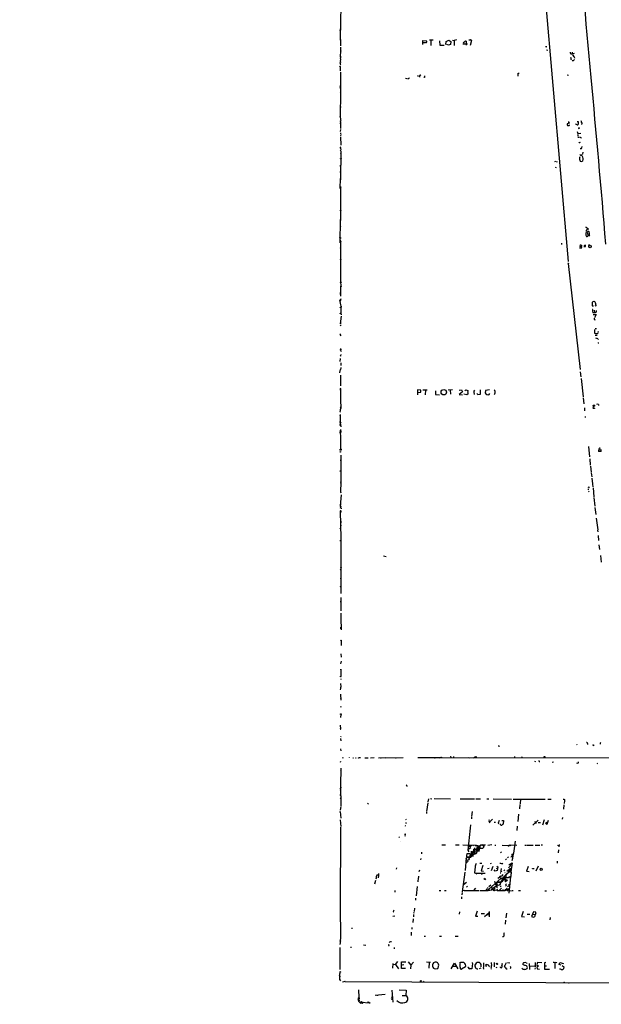
# Model space of a CAD drawing. Extents: x -113925 to 114687, y -227671 to 942.
# Drawn here: x -166 to 152, y 12 to 550 of the extents above; entities that cross this region are included whole.
import ezdxf

# ---------------------------------------------------------------- set-up
doc = ezdxf.new("R2010")
doc.units = 0
doc.header["$MEASUREMENT"] = 0
doc.layers.add('MAIN', color=5, linetype='CONTINUOUS')

msp = doc.modelspace()

# ---------------------------------------------------------------- linework, layer by layer
at = {"layer": 'MAIN'}
for p, q in [((117.9407, 605.8747), (134.1967, 418.084)), ((9.8213, 566.0813), (9.652, 544.6607)), ((9.398, 544.4067), (9.652, 544.6607)), ((9.7367, 539.5807), (9.652, 545.338)), ((9.7367, 539.5807), (9.5673, 538.9033)), ((9.7367, 539.5807), (9.652, 537.5487)), ((54.7793, 536.8713), (54.6947, 538.988)), ((54.6947, 538.988), (56.8113, 538.734)), ((60.2827, 539.1573), (58.42, 539.0727)), ((59.0973, 538.988), (59.0127, 538.48)), ((59.0973, 538.988), (59.0127, 536.194)), ((63.9233, 538.8187), (64.0927, 536.448)), ((67.3947, 538.3953), (69.0033, 539.242)), ((69.0033, 539.242), (70.0193, 538.3953)), ((71.0353, 539.242), (71.7973, 538.988)), ((73.0673, 539.3267), (71.7973, 538.988)), ((71.7973, 538.988), (71.882, 536.194)), ((78.4013, 538.6493), (78.486, 536.448)), ((81.3647, 538.988), (80.6027, 536.194)), ((81.1953, 539.1573), (81.3647, 538.988)), ((9.652, 533.4847), (9.5673, 529.844)), ((9.906, 533.146), (9.7367, 532.7227)), ((55.372, 537.6333), (54.9487, 537.718)), ((64.0927, 536.448), (66.4633, 536.448)), ((67.2253, 536.8713), (67.3947, 538.3953)), ((68.834, 536.3633), (67.9027, 536.8713)), ((69.7653, 536.702), (68.834, 536.3633)), ((70.0193, 538.3953), (69.7653, 536.702)), ((76.5387, 537.21), (79.1633, 537.1253)), ((122.3433, 533.908), (123.1053, 533.7387)), ((9.5673, 527.8967), (9.652, 526.9653)), ((9.652, 527.8967), (9.5673, 527.4733)), ((135.8053, 528.6587), (136.0593, 528.32)), ((136.398, 532.638), (136.5673, 531.7913)), ((136.9907, 527.8967), (136.398, 527.8967)), ((136.906, 531.622), (136.5673, 531.7913)), ((137.4987, 530.098), (137.668, 529.2513)), ((9.5673, 526.034), (9.8213, 525.6953)), ((9.5673, 524.764), (9.5673, 522.3933)), ((9.652, 521.716), (9.8213, 521.462)), ((9.652, 521.716), (9.7367, 510.3707)), ((45.212, 518.3293), (45.974, 518.2447)), ((51.7313, 519.938), (52.1547, 519.3453)), ((52.9167, 519.5993), (52.9167, 518.922)), ((55.7107, 518.668), (55.2873, 518.7527)), ((106.934, 521.0387), (107.442, 521.1233)), ((133.604, 520.192), (134.4507, 519.938)), ((9.5673, 513.2493), (9.5673, 512.7413)), ((9.5673, 510.794), (9.7367, 510.3707)), ((9.7367, 510.3707), (9.5673, 497.6707)), ((9.8213, 509.27), (9.652, 509.016)), ((9.906, 508.5927), (9.652, 508.3387)), ((9.652, 497.078), (9.5673, 497.6707)), ((9.5673, 497.6707), (9.652, 495.554)), ((9.652, 495.554), (9.8213, 495.6387)), ((9.652, 493.4373), (9.7367, 493.9453)), ((9.7367, 493.9453), (9.652, 490.8127)), ((9.7367, 489.1193), (9.906, 490.22)), ((133.604, 492.76), (133.858, 492.4213)), ((134.7893, 493.6913), (133.6887, 493.3527)), ((134.7893, 493.8607), (134.7893, 493.6913)), ((138.5147, 493.014), (138.43, 493.4373)), ((139.1073, 492.76), (138.5147, 493.014)), ((139.1073, 494.7073), (139.6153, 494.6227)), ((139.8693, 491.5747), (140.1233, 491.1513)), ((139.8693, 490.8127), (140.6313, 491.236)), ((9.652, 488.5267), (9.7367, 487.8493)), ((9.652, 486.3253), (9.8213, 481.7533)), ((9.8213, 487.5107), (9.7367, 486.8333)), ((139.192, 489.204), (139.446, 488.1033)), ((139.446, 488.1033), (141.0547, 488.2727)), ((139.446, 487.5107), (139.446, 486.664)), ((140.208, 485.9867), (139.5307, 485.902)), ((141.224, 485.8173), (141.1393, 485.394)), ((9.5673, 480.4833), (9.7367, 480.568)), ((9.7367, 480.3987), (9.5673, 480.4833)), ((140.5467, 483.1927), (140.8853, 483.2773)), ((141.3933, 479.806), (140.716, 479.806)), ((9.8213, 479.2133), (9.5673, 478.536)), ((9.906, 477.012), (9.652, 476.9273)), ((9.8213, 478.3667), (9.7367, 462.788)), ((141.478, 476.25), (141.9013, 476.5887)), ((142.1553, 477.9433), (142.0707, 476.8427)), ((9.652, 470.0693), (9.7367, 470.8313)), ((127, 473.1173), (127.1693, 472.6093)), ((127.508, 469.7307), (127.3387, 469.2227)), ((127.762, 473.0327), (127.9313, 472.3553)), ((140.8007, 473.0327), (141.6473, 472.7787)), ((142.24, 473.1173), (141.9013, 472.8633)), ((9.5673, 458.0467), (9.652, 463.4653)), ((9.652, 458.6393), (9.652, 453.5593)), ((9.7367, 455.422), (9.652, 454.9987)), ((9.652, 453.898), (9.7367, 440.6053)), ((9.5673, 428.244), (9.652, 441.1133)), ((9.5673, 437.5573), (9.652, 437.134)), ((144.526, 436.5413), (144.78, 436.0333)), ((9.652, 431.1227), (9.652, 430.6147)), ((144.78, 436.0333), (143.9333, 434.848)), ((144.6953, 433.9167), (144.9493, 431.9693)), ((144.78, 436.0333), (145.4573, 436.0333)), ((145.9653, 432.054), (144.9493, 431.9693)), ((9.5673, 425.704), (9.652, 425.2807)), ((9.652, 429.0907), (9.652, 422.9947)), ((9.8213, 429.0907), (9.8213, 428.8367)), ((130.556, 428.1593), (130.556, 427.482)), ((140.716, 426.3813), (140.5467, 425.3653)), ((140.5467, 425.3653), (141.732, 425.5347)), ((140.716, 426.3813), (140.8853, 427.228)), ((140.716, 426.3813), (141.5627, 426.3813)), ((141.6473, 426.72), (141.5627, 426.3813)), ((141.732, 425.5347), (141.5627, 426.3813)), ((143.51, 426.0427), (142.748, 426.212)), ((145.4573, 426.72), (145.8807, 427.6513)), ((9.652, 423.5873), (9.7367, 421.7247)), ((9.7367, 422.3173), (9.7367, 406.7387)), ((134.2813, 416.9833), (140.716, 359.0713)), ((9.7367, 407.416), (9.8213, 404.368)), ((9.906, 399.1187), (9.8213, 404.368)), ((9.652, 401.1507), (9.652, 400.558)), ((9.7367, 400.1347), (9.652, 401.1507)), ((9.906, 397.5947), (9.5673, 396.494)), ((148.082, 393.7), (147.4893, 393.6153)), ((147.574, 396.0707), (148.5053, 396.3247)), ((149.2673, 393.8693), (148.7593, 393.7)), ((149.2673, 394.3773), (149.2673, 393.8693)), ((9.9907, 388.2813), (9.4827, 383.9633)), ((147.4893, 391.4987), (147.574, 390.8213)), ((147.828, 389.128), (149.5213, 389.128)), ((148.1667, 390.144), (148.59, 390.2287)), ((148.5053, 391.4987), (148.59, 390.2287)), ((149.5213, 389.128), (148.6747, 387.35)), ((9.5673, 383.4553), (9.906, 382.9473)), ((9.7367, 384.6407), (9.906, 384.1327)), ((148.336, 386.334), (148.9287, 386.2493)), ((9.5673, 378.0367), (9.906, 377.444)), ((148.6747, 381), (148.59, 378.8833)), ((149.0133, 381.4233), (149.606, 381.508)), ((150.114, 377.698), (149.0133, 377.6133)), ((149.098, 376.3433), (149.6907, 376.174)), ((150.5373, 375.4967), (150.876, 375.5813)), ((150.7913, 373.4647), (150.622, 373.2107)), ((9.5673, 370.078), (9.652, 369.6547)), ((9.5673, 366.6913), (9.7367, 366.3527)), ((9.652, 369.6547), (9.9907, 368.808)), ((9.4827, 363.474), (9.7367, 364.998)), ((9.8213, 362.712), (9.8213, 361.188)), ((9.398, 357.124), (9.5673, 358.5633)), ((9.7367, 356.0233), (9.652, 350.1813)), ((140.8007, 357.7167), (141.1393, 355.0073)), ((141.224, 354.1607), (142.3247, 344.0007)), ((9.7367, 348.4033), (9.8213, 348.996)), ((9.7367, 348.234), (9.7367, 342.0533)), ((51.6467, 346.456), (53.6787, 346.6253)), ((53.6787, 347.726), (51.7313, 347.8953)), ((51.7313, 347.8953), (51.816, 345.1013)), ((53.6787, 346.6253), (53.6787, 347.726)), ((54.7793, 347.98), (57.0653, 347.8953)), ((56.134, 347.8107), (55.9647, 345.186)), ((61.722, 347.3027), (61.722, 345.44)), ((61.722, 345.44), (63.9233, 345.1013)), ((68.58, 347.8953), (71.0353, 348.1493)), ((69.6807, 347.726), (69.7653, 345.6093)), ((74.5067, 347.6413), (75.7767, 347.8953)), ((76.3693, 346.7947), (74.5067, 345.2707)), ((74.5067, 345.2707), (76.454, 345.186)), ((75.7767, 347.8953), (76.3693, 346.7947)), ((78.74, 345.1013), (77.216, 345.6093)), ((77.6393, 347.5567), (78.1473, 347.98)), ((78.1473, 347.98), (79.3327, 347.472)), ((79.5867, 345.694), (78.74, 345.1013)), ((82.7193, 345.8633), (82.804, 345.44)), ((84.2433, 345.948), (84.7513, 345.2707)), ((84.7513, 345.2707), (86.1907, 345.5247)), ((86.1907, 345.5247), (86.2753, 347.8953)), ((89.0693, 347.5567), (88.8153, 346.202)), ((91.1013, 347.8953), (89.0693, 347.5567)), ((91.0167, 345.3553), (91.2707, 345.8633)), ((94.1493, 345.694), (93.8107, 345.3553)), ((9.652, 342.646), (9.8213, 337.7353)), ((9.906, 343.7467), (9.7367, 343.4927)), ((142.3247, 343.5773), (142.748, 340.1907)), ((148.082, 338.836), (147.828, 339.5133)), ((147.828, 339.5133), (148.844, 339.5133)), ((150.7067, 339.9367), (150.876, 339.344)), ((9.4827, 335.9573), (9.5673, 335.6187)), ((143.0867, 337.9893), (143.1713, 336.4653)), ((148.082, 338.836), (147.6587, 338.074)), ((148.7593, 338.9207), (148.082, 338.836)), ((9.398, 328.5067), (9.7367, 328.5067)), ((9.4827, 330.2847), (9.5673, 330.6233)), ((9.4827, 330.2847), (9.5673, 330.6233)), ((9.4827, 330.2847), (9.906, 329.692)), ((9.4827, 330.1153), (9.906, 327.7447)), ((143.51, 333.3327), (143.51, 332.74)), ((9.4827, 324.4427), (9.652, 324.1887)), ((9.4827, 324.4427), (9.652, 322.4953)), ((9.652, 326.3053), (9.8213, 325.2047)), ((9.652, 324.9507), (9.8213, 325.2047)), ((9.8213, 324.9507), (9.652, 324.1887)), ((9.652, 323.2573), (9.652, 315.468)), ((9.652, 315.976), (9.652, 315.468)), ((9.906, 315.3833), (9.652, 315.468)), ((145.288, 316.9073), (145.796, 311.3193)), ((150.876, 314.706), (151.13, 315.1293)), ((150.9607, 315.722), (151.13, 315.1293)), ((152.0613, 314.1133), (150.9607, 314.1133)), ((151.13, 315.1293), (151.9767, 315.214)), ((9.652, 309.7107), (9.7367, 309.0333)), ((9.906, 312.2507), (9.8213, 297.3493)), ((145.9653, 310.2187), (146.304, 306.7473)), ((146.3887, 306.2393), (146.812, 302.8527)), ((146.7273, 302.4293), (147.066, 300.3127)), ((9.8213, 297.3493), (9.7367, 292.1847)), ((9.906, 296.7567), (9.7367, 296.5027)), ((147.066, 299.6353), (147.4893, 296.5027)), ((147.4893, 296.2487), (147.6587, 294.894)), ((9.7367, 292.1847), (9.8213, 291.5073)), ((144.9493, 293.624), (145.542, 293.5393)), ((145.4573, 294.5553), (145.2033, 294.64)), ((145.6267, 292.4387), (145.288, 292.1847)), ((147.828, 294.386), (148.2513, 289.4753)), ((9.9907, 290.4913), (9.5673, 284.3953)), ((148.2513, 288.9673), (148.844, 284.3107)), ((9.906, 284.8187), (9.5673, 284.3953)), ((9.5673, 281.6013), (9.7367, 281.686)), ((9.5673, 281.6013), (9.7367, 281.686)), ((9.5673, 281.6013), (9.8213, 266.7)), ((9.7367, 284.226), (9.9907, 284.1413)), ((9.9907, 281.2627), (9.8213, 281.0087)), ((9.9907, 283.21), (9.9907, 282.7867)), ((148.844, 283.6333), (149.2673, 279.654)), ((9.652, 278.2993), (9.7367, 278.4687)), ((9.7367, 276.352), (9.8213, 275.6747)), ((10.0753, 275.5053), (9.8213, 275.4207)), ((149.5213, 277.7067), (150.368, 271.3567)), ((9.7367, 274.4047), (9.8213, 273.4733)), ((9.7367, 272.2033), (9.7367, 271.4413)), ((150.2833, 271.1027), (150.4527, 270.1713)), ((9.7367, 265.0913), (9.7367, 265.684)), ((9.8213, 266.7), (9.8213, 236.474)), ((150.622, 268.224), (150.876, 265.5993)), ((151.0453, 263.144), (151.384, 260.604)), ((33.1893, 257.048), (34.7133, 256.7093)), ((151.8073, 257.2173), (152.2307, 253.6613)), ((9.906, 246.38), (9.8213, 245.7027)), ((9.8213, 244.5173), (9.8213, 244.9407)), ((9.652, 240.3687), (9.8213, 240.6227)), ((9.7367, 232.0713), (9.8213, 232.3253)), ((9.8213, 234.3573), (9.906, 227.076)), ((9.8213, 225.806), (9.8213, 222.3347)), ((9.906, 223.012), (9.9907, 216.662)), ((9.8213, 217.2547), (9.9907, 217.17)), ((9.906, 217.678), (9.906, 218.186)), ((9.9907, 210.9047), (9.9907, 208.026)), ((9.9907, 199.4747), (9.7367, 198.12)), ((9.906, 203.5387), (9.9907, 201.676)), ((9.8213, 194.7333), (9.8213, 195.072)), ((9.8213, 195.072), (9.906, 191.262)), ((9.906, 189.9073), (9.906, 189.3993)), ((9.7367, 187.3673), (9.8213, 185.42)), ((9.7367, 181.5253), (9.8213, 178.1387)), ((9.652, 174.8367), (9.8213, 174.4133)), ((9.8213, 170.2647), (9.7367, 168.656)), ((9.5673, 164.592), (9.652, 162.56)), ((9.8213, 162.3907), (9.652, 162.56)), ((9.8213, 158.3267), (9.652, 157.988)), ((9.7367, 157.226), (9.8213, 155.8713)), ((9.7367, 151.638), (9.8213, 150.4527)), ((138.684, 154.178), (138.8533, 153.7547)), ((144.78, 154.5167), (144.78, 154.0087)), ((147.9127, 153.416), (147.7433, 153.67)), ((10.668, 146.812), (11.176, 146.6427)), ((14.5627, 146.7273), (14.6473, 146.812)), ((16.51, 146.7273), (16.8487, 146.6427)), ((17.8647, 146.7273), (18.2033, 146.6427)), ((19.4733, 146.558), (19.7273, 146.6427)), ((19.8967, 146.812), (20.574, 146.812)), ((23.0293, 146.6427), (24.8073, 146.7273)), ((28.0247, 146.7273), (26.0773, 146.4733)), ((30.48, 146.7273), (43.942, 146.812)), ((31.5807, 146.7273), (32.004, 146.6427)), ((34.036, 146.812), (34.544, 146.7273)), ((39.7933, 146.7273), (40.2167, 146.6427)), ((64.6007, 146.7273), (51.9007, 146.6427)), ((61.1293, 146.6427), (61.3833, 146.558)), ((62.8227, 146.7273), (62.1453, 146.6427)), ((63.5847, 146.6427), (79.5867, 146.812)), ((69.9347, 147.4893), (70.0193, 146.812)), ((71.4587, 147.4047), (71.5433, 146.812)), ((79.5867, 146.812), (80.264, 146.7273)), ((79.5867, 146.812), (161.7133, 146.6427)), ((82.8887, 146.9813), (82.3807, 146.3887)), ((83.3967, 147.1507), (83.3967, 146.7273)), ((104.8173, 147.4047), (104.902, 146.7273)), ((108.712, 147.4047), (108.966, 146.7273)), ((9.652, 144.6107), (9.4827, 144.018)), ((9.8213, 140.97), (9.652, 131.7413)), ((9.652, 140.0387), (9.8213, 139.8693)), ((115.7393, 144.8647), (116.2473, 144.6953)), ((118.364, 144.6953), (118.7027, 144.6107)), ((125.3913, 144.3567), (126.238, 144.4413)), ((139.7847, 143.8487), (139.7847, 144.4413)), ((149.86, 143.764), (150.1987, 143.51)), ((9.652, 131.7413), (9.8213, 120.396)), ((9.906, 130.302), (9.652, 130.048)), ((9.652, 129.6247), (9.652, 130.048)), ((45.8893, 131.4027), (45.8893, 130.9793)), ((9.906, 126.238), (9.652, 126.0687)), ((57.7427, 124.206), (57.4887, 122.5127)), ((58.8433, 124.3753), (59.6053, 124.2907)), ((60.96, 124.3753), (69.9347, 124.2907)), ((75.0993, 124.206), (83.058, 124.206)), ((83.7353, 124.2907), (86.2753, 124.206)), ((89.7467, 124.2907), (90.7627, 124.206)), ((93.218, 124.206), (103.124, 124.1213)), ((104.0553, 124.1213), (121.666, 124.1213)), ((108.204, 123.952), (107.8653, 121.412)), ((123.0207, 124.0367), (124.968, 124.1213)), ((132.1647, 123.8673), (132.2493, 123.3593)), ((9.8213, 120.0573), (9.5673, 117.9407)), ((24.8073, 121.92), (24.4687, 121.2427)), ((57.404, 122.0047), (56.8113, 117.2633)), ((107.696, 121.158), (107.5267, 118.7873)), ((131.9107, 120.904), (131.6567, 118.5333)), ((132.1647, 123.1053), (131.9953, 121.5813)), ((9.5673, 117.0093), (9.5673, 117.348)), ((9.5673, 117.348), (9.906, 113.7073)), ((45.3813, 112.9453), (45.8047, 113.1147)), ((56.7267, 117.0093), (56.642, 116.1627)), ((81.3647, 114.1307), (81.28, 113.284)), ((81.788, 117.2633), (81.3647, 114.554)), ((107.1033, 115.824), (106.68, 111.76)), ((131.064, 114.046), (130.9793, 113.03)), ((9.4827, 112.776), (9.906, 109.1353)), ((9.652, 108.712), (9.4827, 64.516)), ((44.958, 109.728), (45.2967, 109.3893)), ((45.3813, 110.744), (45.6353, 110.8287)), ((91.0167, 111.5907), (91.7787, 111.9293)), ((91.0167, 111.5907), (91.44, 111.0827)), ((92.7947, 113.03), (91.7787, 111.9293)), ((93.6413, 111.4213), (94.488, 111.506)), ((95.9273, 110.8287), (96.012, 110.5747)), ((97.9593, 112.4373), (98.8907, 112.3527)), ((98.8907, 112.3527), (98.6367, 110.4053)), ((106.3413, 109.22), (106.0873, 106.8493)), ((117.7713, 112.6067), (114.8927, 109.8127)), ((115.9087, 112.014), (116.1627, 111.4213)), ((116.1627, 111.4213), (116.6707, 110.744)), ((117.856, 111.3367), (119.0413, 111.3367)), ((121.158, 112.776), (120.142, 109.8127)), ((122.936, 111.506), (121.8353, 110.8287)), ((121.8353, 110.8287), (122.7667, 110.3207)), ((122.7667, 110.3207), (123.444, 112.522)), ((41.91, 103.378), (41.5713, 103.124)), ((45.2967, 104.0553), (44.704, 103.8013)), ((42.672, 100.9227), (42.672, 100.838)), ((42.672, 100.9227), (42.672, 100.838)), ((65.1087, 99.1447), (67.1407, 99.06)), ((72.644, 99.1447), (74.676, 99.06)), ((76.6233, 98.9753), (81.026, 98.8907)), ((81.026, 97.3667), (79.4173, 96.266)), ((80.0947, 98.1287), (79.502, 97.9593)), ((81.4493, 98.806), (80.4333, 97.7053)), ((81.026, 98.8907), (83.566, 98.9753)), ((82.3807, 98.806), (82.1267, 98.4673)), ((83.4813, 98.298), (84.1587, 98.8907)), ((83.9047, 96.6893), (86.6987, 98.9753)), ((84.1587, 98.8907), (85.5133, 98.4673)), ((84.2433, 98.2133), (84.7513, 97.9593)), ((84.2433, 96.266), (85.7673, 97.282)), ((85.7673, 97.282), (85.598, 96.3507)), ((85.9367, 97.7053), (85.7673, 97.282)), ((88.9847, 98.8907), (87.122, 99.06)), ((88.2227, 98.806), (87.884, 97.7053)), ((92.456, 98.9753), (90.3393, 98.7213)), ((94.0647, 98.8907), (94.6573, 98.8907)), ((98.044, 98.806), (101.7693, 98.7213)), ((101.7693, 98.7213), (101.4307, 98.2133)), ((102.7007, 98.806), (102.5313, 98.3827)), ((103.2087, 98.9753), (106.172, 98.8907)), ((110.49, 98.8907), (111.3367, 98.8907)), ((111.76, 98.8907), (115.062, 98.806)), ((116.1627, 98.8907), (118.7027, 98.8907)), ((120.142, 98.8907), (119.38, 98.806)), ((128.3547, 98.806), (129.1167, 98.7213)), ((129.286, 99.314), (129.1167, 97.9593)), ((53.594, 91.6093), (53.4247, 90.932)), ((54.0173, 95.0807), (53.9327, 94.234)), ((78.486, 91.948), (77.8933, 85.09)), ((78.6553, 93.218), (78.6553, 92.456)), ((78.6553, 92.456), (80.3487, 92.456)), ((78.6553, 92.456), (80.1793, 92.202)), ((80.1793, 94.1493), (78.74, 94.1493)), ((79.248, 96.0967), (79.9253, 95.25)), ((80.1793, 92.202), (80.01, 92.2867)), ((80.01, 92.2867), (80.9413, 92.2867)), ((80.6873, 92.7947), (80.6873, 93.472)), ((82.6347, 95.758), (80.9413, 94.234)), ((81.1107, 95.5887), (80.9413, 92.2867)), ((80.9413, 94.234), (81.7033, 94.1493)), ((80.9413, 94.234), (81.4493, 93.1333)), ((82.2113, 93.6413), (80.9413, 92.2867)), ((81.7033, 94.1493), (81.28, 93.98)), ((82.2113, 95.504), (81.3647, 94.742)), ((82.3807, 93.98), (81.4493, 93.1333)), ((81.4493, 93.1333), (82.3807, 93.0487)), ((82.804, 94.8267), (81.7033, 94.1493)), ((82.3807, 96.6893), (82.9733, 96.6893)), ((82.804, 93.726), (82.3807, 93.98)), ((82.7193, 95.4193), (82.804, 94.8267)), ((82.7193, 93.8953), (83.058, 94.1493)), ((82.9733, 93.98), (82.7193, 93.8953)), ((82.804, 94.8267), (83.058, 94.1493)), ((82.9733, 96.6893), (84.2433, 96.266)), ((83.3967, 95.4193), (84.2433, 96.266)), ((83.6507, 94.5727), (83.566, 94.1493)), ((83.6507, 94.5727), (83.82, 94.4033)), ((83.9047, 96.6893), (83.82, 96.012)), ((83.9047, 96.6893), (84.2433, 95.1653)), ((84.2433, 95.1653), (84.1587, 94.488)), ((84.9207, 96.6047), (85.598, 96.3507)), ((85.598, 96.3507), (85.09, 95.25)), ((97.79, 95.1653), (97.282, 94.742)), ((101.5153, 92.3713), (101.092, 92.0327)), ((104.0553, 93.8107), (103.124, 93.218)), ((103.378, 93.8107), (103.8013, 94.234)), ((103.5473, 92.8793), (104.14, 92.964)), ((128.9473, 96.3507), (128.6933, 94.6573)), ((40.386, 86.5293), (40.2167, 85.6827)), ((79.502, 89.916), (78.4013, 89.154)), ((83.3967, 86.9527), (82.9733, 83.82)), ((85.9367, 88.9847), (86.9527, 88.9847)), ((87.5453, 87.7993), (86.6987, 84.836)), ((90.17, 86.1907), (90.932, 86.2753)), ((91.694, 88.9), (92.202, 88.9847)), ((93.0487, 87.2067), (92.0327, 84.836)), ((94.9113, 86.2753), (95.3347, 86.106)), ((95.25, 87.4607), (95.6733, 87.0373)), ((95.6733, 87.0373), (95.4193, 85.09)), ((97.8747, 88.7307), (98.3827, 89.0693)), ((99.9913, 90.932), (100.4993, 91.3553)), ((100.584, 84.6667), (102.7853, 86.2753)), ((102.87, 87.7993), (101.5153, 86.4447)), ((101.7693, 88.138), (103.5473, 89.2387)), ((102.1927, 85.852), (102.7853, 86.2753)), ((102.7007, 88.2227), (102.362, 87.7993)), ((103.632, 89.2387), (102.7853, 84.2433)), ((102.87, 88.5613), (103.0393, 88.4767)), ((103.2087, 88.0533), (103.5473, 87.9687)), ((103.5473, 89.2387), (103.632, 89.2387)), ((103.632, 89.2387), (103.5473, 89.2387)), ((112.268, 87.2067), (111.4213, 84.6667)), ((117.856, 87.376), (116.586, 84.7513)), ((128.1007, 90.0853), (128.1007, 89.0693)), ((29.718, 82.6347), (29.972, 82.804)), ((30.48, 82.296), (30.3107, 80.9413)), ((30.5647, 83.3967), (30.48, 82.55)), ((52.2393, 80.9413), (51.9853, 78.9093)), ((52.324, 81.8727), (52.324, 81.1953)), ((52.832, 85.2593), (52.578, 84.328)), ((77.6393, 84.074), (76.2847, 73.3213)), ((84.4973, 83.566), (83.82, 82.9733)), ((85.4287, 83.566), (88.8153, 83.566)), ((86.6987, 84.836), (87.9687, 84.7513)), ((97.536, 80.8567), (90.5933, 74.676)), ((94.3187, 84.582), (93.726, 85.344)), ((95.4193, 85.09), (94.3187, 84.582)), ((96.6893, 81.1953), (95.758, 80.6027)), ((97.4513, 83.6507), (97.028, 83.4813)), ((97.1127, 81.788), (97.3667, 82.2113)), ((97.6207, 86.106), (97.3667, 84.836)), ((97.536, 80.8567), (98.298, 79.8407)), ((97.536, 80.8567), (98.298, 80.772)), ((97.7053, 84.4127), (97.8747, 84.6667)), ((98.3827, 82.8887), (97.79, 81.9573)), ((99.1447, 80.9413), (97.8747, 78.74)), ((98.298, 80.772), (99.1447, 81.7033)), ((98.4673, 81.026), (98.298, 80.772)), ((98.4673, 81.026), (98.298, 80.772)), ((98.4673, 81.026), (100.33, 80.0947)), ((98.4673, 81.026), (98.7213, 79.8407)), ((99.568, 85.4287), (99.06, 84.836)), ((99.1447, 81.7033), (102.7007, 84.9207)), ((99.1447, 82.042), (99.6527, 80.3487)), ((99.6527, 83.9047), (99.822, 83.9893)), ((99.7373, 81.1107), (99.6527, 80.3487)), ((100.076, 82.9733), (100.076, 81.1953)), ((101.346, 84.1587), (101.2613, 83.312)), ((102.7007, 81.6187), (101.7693, 72.5593)), ((102.1927, 85.852), (102.7007, 85.4287)), ((102.1927, 81.1953), (102.7007, 81.6187)), ((102.5313, 81.788), (102.9547, 81.788)), ((111.4213, 84.6667), (112.9453, 84.4973)), ((114.808, 86.106), (115.6547, 86.106)), ((28.7867, 79.5867), (28.2787, 77.6393)), ((51.6467, 76.2), (51.054, 71.2047)), ((78.6553, 78.486), (76.8773, 77.216)), ((79.0787, 76.3693), (78.5707, 75.946)), ((83.4813, 75.438), (82.3807, 74.168)), ((88.7307, 80.6873), (88.138, 80.1793)), ((89.2387, 80.3487), (88.646, 79.8407)), ((90.17, 75.692), (90.0007, 75.2687)), ((91.948, 76.962), (90.8473, 76.0307)), ((92.1173, 75.946), (92.6253, 75.2687)), ((94.8267, 76.3693), (93.0487, 75.2687)), ((94.0647, 78.6553), (93.8107, 78.6553)), ((93.8953, 75.7767), (93.8953, 74.93)), ((93.8953, 75.7767), (93.8953, 74.93)), ((94.3187, 77.8087), (95.25, 76.5387)), ((95.1653, 78.4013), (95.0807, 77.216)), ((95.25, 76.5387), (95.25, 75.6073)), ((95.5887, 78.74), (97.8747, 78.74)), ((97.6207, 76.708), (96.9433, 76.1153)), ((97.1127, 78.5707), (97.028, 77.3853)), ((97.7053, 79.4173), (97.1127, 78.5707)), ((97.8747, 78.74), (97.1127, 78.5707)), ((100.33, 80.0947), (97.7053, 79.4173)), ((97.7053, 79.4173), (97.8747, 78.74)), ((99.9067, 79.3327), (99.568, 78.9093)), ((101.0073, 79.6713), (99.9913, 78.74)), ((100.4147, 77.724), (99.9913, 77.216)), ((100.4147, 76.962), (99.9913, 76.5387)), ((101.6, 77.3007), (102.2773, 77.5547)), ((101.6, 76.6233), (102.108, 76.708)), ((39.4547, 74.0833), (39.4547, 73.2367)), ((63.5847, 74.168), (64.6007, 74.168)), ((66.6327, 74.168), (67.4793, 74.168)), ((75.946, 70.612), (75.7767, 69.596)), ((76.2, 72.9827), (76.1153, 71.628)), ((77.8087, 74.0833), (77.978, 74.5067)), ((80.0947, 74.0833), (85.4287, 74.0833)), ((89.662, 74.93), (89.154, 74.0833)), ((90.5933, 74.676), (90.3393, 74.2527)), ((90.5933, 74.676), (90.932, 74.168)), ((92.6253, 75.2687), (92.1173, 74.3373)), ((92.6253, 75.2687), (93.0487, 75.2687)), ((93.0487, 75.2687), (93.218, 74.5913)), ((93.0487, 75.2687), (93.218, 74.5913)), ((93.1333, 74.5913), (95.3347, 74.2527)), ((93.218, 74.5913), (93.8953, 74.93)), ((95.504, 74.2527), (95.4193, 74.168)), ((97.7053, 75.3533), (96.6893, 74.2527)), ((98.552, 74.5913), (98.552, 74.0833)), ((100.7533, 75.184), (99.6527, 74.0833)), ((100.7533, 74.168), (102.9547, 73.914)), ((103.4627, 73.9987), (104.14, 73.9987)), ((107.1033, 73.9987), (108.1193, 73.9987)), ((121.412, 73.914), (122.428, 73.914)), ((126.238, 74.2527), (126.0687, 73.8293)), ((50.8, 69.9347), (50.7153, 68.834)), ((9.4827, 64.516), (9.652, 49.3607)), ((39.37, 60.1133), (38.354, 59.944)), ((38.4387, 62.5687), (38.7773, 62.3147)), ((49.6993, 60.8753), (49.53, 59.69)), ((49.784, 61.976), (49.6993, 61.468)), ((50.1227, 64.516), (49.9533, 62.6533)), ((74.8453, 62.484), (74.676, 61.1293)), ((84.4127, 62.738), (83.566, 60.1133)), ((83.566, 60.1133), (84.836, 60.0287)), ((86.6987, 61.5527), (88.4767, 61.468)), ((88.4767, 59.944), (90.932, 62.0607)), ((89.7467, 60.8753), (90.8473, 60.706)), ((91.0167, 62.5687), (90.932, 59.7747)), ((100.4147, 61.722), (100.1607, 59.182)), ((109.5587, 62.6533), (108.6273, 59.944)), ((108.6273, 59.944), (110.3207, 59.6053)), ((111.76, 61.214), (113.1993, 61.214)), ((115.2313, 62.3993), (114.2153, 59.8593)), ((114.7233, 61.214), (115.9933, 61.0447)), ((116.586, 62.3147), (115.2313, 62.3993)), ((116.5013, 61.468), (116.586, 62.3147)), ((124.3753, 59.2667), (124.206, 58.0813)), ((49.3607, 58.5893), (49.1913, 56.642)), ((99.9913, 57.8273), (99.7373, 55.626)), ((9.652, 49.3607), (9.4827, 45.3813)), ((15.748, 53.4247), (16.256, 53.5093)), ((48.26, 50.1227), (48.4293, 49.4453)), ((48.768, 53.848), (48.6833, 53.0013)), ((55.4567, 49.1913), (56.2187, 49.1913)), ((63.8387, 49.1913), (64.8547, 49.1913)), ((72.4747, 49.1067), (73.9987, 49.1067)), ((9.4827, 45.3813), (9.3133, 44.5347)), ((15.1553, 43.0953), (15.6633, 43.0107)), ((22.352, 44.45), (23.5373, 44.1113)), ((35.9833, 44.1113), (36.2373, 44.2807)), ((36.576, 45.8047), (36.2373, 45.6353)), ((9.398, 42.8413), (9.398, 30.8187)), ((39.0313, 42.926), (39.116, 42.164)), ((38.354, 34.1207), (38.1847, 31.5807)), ((39.7087, 33.6127), (38.608, 33.3587)), ((39.7087, 33.6127), (40.9787, 35.2213)), ((39.7087, 33.6127), (41.402, 31.3267)), ((43.0107, 31.496), (43.0953, 35.052)), ((43.0953, 33.1893), (43.0107, 33.02)), ((43.0953, 35.052), (45.466, 35.052)), ((44.3653, 33.3587), (43.0953, 33.1893)), ((46.6513, 35.1367), (48.1753, 33.1893)), ((48.1753, 33.1893), (48.006, 31.1573)), ((49.53, 34.9673), (48.1753, 33.1893)), ((56.642, 35.052), (58.928, 34.9673)), ((58.166, 34.798), (58.0813, 31.6653)), ((70.2733, 31.242), (71.9667, 34.29)), ((71.374, 32.6813), (72.898, 32.766)), ((71.9667, 34.29), (73.8293, 31.1573)), ((75.184, 34.036), (75.3533, 34.7133)), ((83.566, 33.8667), (83.2273, 32.9353)), ((83.2273, 33.528), (83.2273, 32.9353)), ((87.9687, 34.544), (87.9687, 32.1733)), ((89.154, 33.02), (89.3233, 32.512)), ((89.408, 33.782), (89.7467, 33.6973)), ((90.932, 32.5967), (91.186, 32.3427)), ((93.726, 34.6287), (93.726, 32.3427)), ((95.25, 33.9513), (95.0807, 33.3587)), ((95.25, 33.9513), (95.758, 33.8667)), ((100.2453, 34.4593), (99.3987, 32.6813)), ((99.3987, 32.6813), (99.4833, 33.02)), ((101.092, 34.798), (102.2773, 34.4593)), ((110.1513, 33.1893), (109.474, 33.6973)), ((111.4213, 34.4593), (111.6753, 34.1207)), ((112.9453, 34.1207), (113.03, 30.9033)), ((113.1147, 32.766), (113.03, 32.0887)), ((113.1147, 32.766), (115.824, 32.9353)), ((116.078, 34.798), (116.078, 32.258)), ((117.4327, 32.9353), (118.1947, 32.9353)), ((119.7187, 34.544), (117.5173, 34.6287)), ((121.92, 34.6287), (121.3273, 34.4593)), ((121.3273, 34.4593), (121.3273, 31.0727)), ((121.412, 32.9353), (122.3433, 32.9353)), ((127, 34.4593), (126.8307, 31.496)), ((128.016, 34.544), (127.8467, 34.7133)), ((129.286, 33.6127), (129.7093, 34.6287)), ((130.302, 33.1893), (129.286, 33.6127)), ((129.7093, 34.6287), (131.572, 34.1207)), ((130.9793, 33.02), (131.7413, 32.258)), ((45.2967, 31.496), (43.0107, 31.496)), ((61.468, 31.242), (62.9073, 31.496)), ((78.0627, 32.258), (75.8613, 30.988)), ((81.788, 31.5807), (81.4493, 31.242)), ((84.4973, 31.1573), (84.7513, 31.242)), ((86.36, 31.6653), (85.598, 31.242)), ((87.7993, 32.004), (87.9687, 31.0727)), ((94.9113, 32.258), (94.996, 31.75)), ((97.7053, 31.9193), (97.536, 31.6653)), ((97.536, 31.6653), (97.7053, 31.9193)), ((116.078, 31.8347), (115.9933, 31.0727)), ((117.1787, 31.75), (117.2633, 31.1573)), ((117.2633, 31.1573), (118.4487, 30.988)), ((121.3273, 31.0727), (123.952, 31.0727)), ((131.7413, 32.258), (131.6567, 31.3267)), ((9.398, 25.3153), (9.7367, 24.7227)), ((10.7527, 24.2147), (12.192, 24.4687)), ((12.192, 24.4687), (12.1073, 24.2993)), ((12.1073, 24.2993), (158.5807, 23.5373)), ((54.9487, 24.5533), (55.2027, 24.0453)), ((19.558, 19.812), (19.7273, 15.494)), ((28.702, 16.9333), (34.1207, 17.3567)), ((29.5487, 16.9333), (30.1413, 16.9333)), ((37.846, 19.6427), (38.354, 12.954)), ((41.8253, 19.812), (45.6353, 19.558)), ((43.434, 16.6793), (45.3813, 16.5947)), ((45.6353, 19.558), (45.3813, 16.5947)), ((19.2193, 14.5627), (19.4733, 14.8167)), ((20.1507, 13.8007), (19.812, 13.6313)), ((19.8967, 12.954), (20.32, 12.7847)), ((20.32, 12.7847), (21.2513, 13.3773)), ((25.908, 12.5307), (20.6587, 12.8693)), ((21.5053, 12.8693), (22.0133, 12.8693)), ((21.844, 13.0387), (22.0133, 12.8693)), ((24.5533, 12.7), (24.9767, 13.1233)), ((24.9767, 13.1233), (25.908, 12.5307)), ((37.338, 15.0707), (37.7613, 14.5627))]:
    msp.add_line(p, q, dxfattribs=at)
for centre, radius in [((381.1975, -113365.3027), 114305.7801), ((9.4826, 524.8487), 0.1197), ((9.779, 502.6237), 0.1338), ((9.9059, 474.3027), 0.1893), ((9.5673, 467.0496), 0.1411), ((9.6943, 458.7664), 0.1338), ((9.779, 445.9817), 0.1338), ((9.4826, 431.1227), 0.1693), ((146.1626, 426.3347), 0.6872), ((9.8213, 419.0789), 0.1058), ((134.2389, 417.1104), 0.1338), ((9.8848, 406.7599), 0.1496), ((9.9483, 404.4104), 0.1338), ((9.652, 393.0227), 0.1197), ((9.652, 389.7207), 0.1693), ((66.1781, 346.6112), 1.4624), ((9.7366, 315.1536), 0.3256), ((9.6308, 313.9652), 0.1496), ((9.5673, 303.53), 0.1693), ((9.9059, 297.4129), 0.1058), ((9.6096, 272.161), 0.1338), ((9.7155, 249.5762), 0.1496), ((9.9483, 250.8251), 0.1338), ((9.9483, 210.947), 0.0598), ((9.8213, 191.0927), 0.1893), ((9.8213, 170.4764), 0.2116), ((64.7699, 146.8121), 0.1893), ((83.7353, 147.1084), 0.2116), ((121.2849, 147.1931), 0.2158), ((9.7155, 124.4812), 0.1496), ((119.4476, 85.6505), 0.5993), ((97.4724, 80.9414), 0.1058), ((114.7445, 86.0214), 0.1058), ((93.726, 74.0834), 0.1693), ((9.6096, 46.4679), 0.1608), ((75.2263, 34.671), 0.1338), ((95.1653, 34.1207), 0.1893), ((9.5249, 29.5911), 0.1338), ((79.5443, 32.0464), 0.1338), ((53.6786, 24.5534), 0.2677), ((132.0164, 23.7914), 0.1058), ((134.5988, 23.4739), 0.1496), ((37.979, 15.7601), 0.218)]:
    msp.add_circle(centre, radius, dxfattribs=at)
at = {"layer": 'MAIN', "color": 5}
for centre, radius in [((86.8842, 98.0532), 1.0212), ((79.2056, 91.3977), 0.8616), ((96.0966, 77.7664), 0.9199)]:
    msp.add_circle(centre, radius, dxfattribs=at)
at = {"layer": 'MAIN'}
for centre, radius, start, end in [((-46364.9595, -3642.7413), 46697.4843, 5.11275436, 5.34193716), ((56.3353, 538.3635), 0.6032, 291.596783, 37.895811), ((78.232, 537.6118), 1.0512, 80.732119, 124.320447), ((80.4755, 537.5909), 1.5806, 82.299482, 110.370222), ((80.9413, 539.0516), 0.2751, 22.594233, 157.405767), ((10.5196, 533.7703), 0.8754, 153.420314, 225.495234), ((11.7261, 534.7546), 2.0758, 163.409678, 196.587676), ((10.3721, 537.5911), 0.7213, 183.369726, 220.2205), ((-244.1786, 536.6173), 254.0004, 359.885409, 0.114591), ((98.3181, 241.3687), 299.3611, 98.0189, 98.248064), ((-176.7416, 728.472), 317.5006, 323.0155, 323.244683), ((122.1065, 535.6939), 0.2866, 198.852236, 34.277867), ((13.5428, 530.1825), 3.8991, 176.261973, 192.538849), ((7.7571, 528.7304), 2.0702, 336.251924, 17.00994), ((136.0956, 532.384), 0.7575, 160.407235, 308.514511), ((133.4341, 528.9128), 2.3848, 353.883473, 16.497195), ((136.4488, 529.7649), 1.1015, 17.602583, 83.824094), ((179.4875, 404.6993), 133.8752, 108.317001, 108.54617), ((136.2704, 529.2096), 1.4975, 298.750617, 331.249383), ((9.3915, 526.3499), 0.3615, 299.096166, 88.969611), ((46.7219, 518.8655), 0.7005, 242.396115, 350.733988), ((53.3259, 519.6417), 0.4114, 30.954202, 185.915695), ((309.7105, 519.176), 254.0003, 179.885409, 180.114592), ((-274.0659, 520.2767), 381.0007, 359.885409, 0.114591), ((-5863.3631, -57.7878), 6037.6805, 4.61164941, 5.47954575), ((10.2448, 513.7573), 0.8468, 143.136869, 216.863132), ((9.6238, 509.4394), 0.2601, 319.379598, 102.545532), ((10.2022, 509.0583), 0.5518, 184.396316, 237.536771), ((10.9227, 494.8766), 1.3394, 145.319186, 198.424127), ((263.6518, 493.9453), 254.0003, 179.885409, 180.114592), ((134.5343, 492.9295), 0.9456, 153.413271, 190.325982), ((134.1967, 661.7212), 169.3002, 269.885375, 270.114592), ((134.4295, 494.0089), 0.3891, 337.613458, 112.386542), ((134.5776, 492.7177), 0.2994, 261.878017, 8.121983), ((139.048, 493.7169), 0.9587, 273.546139, 312.848561), ((138.2853, 493.7461), 1.5929, 332.638667, 33.388787), ((140.97, 494.3686), 0.6448, 336.810744, 66.802576), ((141.4427, 493.6561), 0.474, 274.269872, 75.336413), ((140.7583, 485.3938), 0.6295, 42.282873, 109.640967), ((9.616, 480.5976), 0.1242, 346.220937, 246.922516), ((13.7925, 480.6679), 4.2292, 182.501675, 200.117139), ((52.0367, 480.4833), 42.3001, 179.885273, 180.114591), ((140.3773, 483.5312), 0.3785, 206.551513, 296.585359), ((140.7081, 480.7014), 1.1274, 307.424828, 10.491662), ((9.3558, 476.9697), 0.5518, 4.396316, 57.536771), ((143.7721, 474.52), 3.3228, 166.091728, 206.589727), ((141.5287, 477.6043), 1.3553, 228.535684, 267.856058), ((139.6799, 474.1731), 2.7693, 337.588467, 36.663828), ((145.331, 438.3625), 1.9912, 218.095812, 246.153792), ((144.526, 432.3927), 0.5987, 171.876665, 314.993233), ((482.633, 433.1546), 338.7004, 179.885408, 180.114575), ((144.6111, 431.4586), 2.7134, 88.221763, 104.465413), ((145.2668, 433.9378), 0.6171, 30.962164, 157.827922), ((133.5581, 431.8654), 12.4086, 0.870878, 9.515383), ((9.7367, 429.2036), 0.1411, 306.84553, 233.121983), ((140.843, 426.339), 0.89, 25.347095, 87.275832), ((143.129, 427.0163), 0.1339, 198.421413, 18.462013), ((143.383, 426.8752), 0.2232, 341.581292, 124.687035), ((142.0265, 426.5933), 1.5824, 339.637627, 7.677432), ((-21.5678, 390.0133), 31.7634, 6.511404, 12.867093), ((60.9612, 391.2446), 51.0256, 177.337023, 182.662865), ((150.0636, 394.7557), 2.8156, 152.157107, 203.893065), ((147.1825, 394.6843), 2.1073, 351.623037, 51.117688), ((147.5106, 391.668), 0.1706, 262.82917, 97.17083), ((148.0349, 390.5861), 0.4613, 182.335786, 286.600508), ((148.9662, 390.8685), 0.7422, 239.544632, 30.455368), ((149.4789, 386.5458), 1.1623, 146.890992, 190.498837), ((7.8338, 378.5868), 1.8187, 342.393952, 1.339032), ((149.3243, 380.3319), 1.6241, 243.119403, 289.259412), ((150.1352, 379.349), 0.6153, 243.430784, 49.191644), ((149.8179, 375.2006), 0.778, 22.371722, 67.628278), ((150.8336, 373.7609), 0.2993, 188.105736, 261.872606), ((9.779, 370.0075), 0.2232, 235.312966, 161.581291), ((9.5485, 367.1523), 0.4614, 272.33528, 16.58506), ((9.2493, 369.7394), 0.4115, 348.122098, 11.864276), ((7.3395, 360.0097), 2.6562, 327.006336, 3.503136), ((9.9368, 347.9954), 0.4544, 116.130787, 231.190538), ((290.9469, 304.6939), 215.8947, 168.571593, 168.80075), ((78.5991, 345.8069), 0.994, 353.478398, 55.417856), ((84.0871, 346.575), 1.5419, 136.248162, 207.48907), ((90.3438, 346.8909), 1.6766, 204.261247, 293.663035), ((91.849, 346.1312), 2.6346, 20.380163, 44.566345), ((91.8641, 346.6677), 2.484, 336.921649, 8.822973), ((9.9483, 344.0429), 0.2993, 188.105736, 261.872606), ((147.9141, 339.3439), 0.9452, 333.402419, 10.324365), ((150.3108, 339.1269), 0.9014, 63.946632, 126.446566), ((9.525, 333.7983), 0.1339, 108.421413, 18.462013), ((7.7885, 336.8041), 1.894, 333.443066, 10.298353), ((9.1859, 334.3913), 0.5524, 302.493463, 355.577431), ((9.5674, 338.4127), 0.2677, 288.421413, 71.578587), ((8.9745, 337.6507), 0.8468, 323.136869, 36.863131), ((148.2552, 338.6935), 0.86, 226.08359, 321.548286), ((10.3279, 328.6761), 0.9452, 153.402419, 190.324365), ((-0.5919, 332.4397), 10.3393, 347.008125, 7.787703), ((9.6944, 324.6544), 0.2994, 98.143638, 225), ((9.9785, 325.4224), 0.4971, 131.052571, 251.568695), ((9.5814, 315.595), 0.3875, 326.88812, 79.502061), ((151.8063, 314.5365), 0.9456, 169.674018, 206.58673), ((151.4648, 315.4026), 0.5968, 54.975732, 147.641471), ((152.5269, 315.2563), 0.5518, 184.396316, 237.536771), ((151.4681, 314.6215), 0.7811, 319.413026, 12.509714), ((9.5945, 297.0145), 0.4044, 320.388559, 55.885527), ((145.5843, 294.7246), 0.2117, 233.124688, 0.027065), ((10.2254, 285.3228), 0.5968, 144.975732, 237.641471), ((9.7367, 283.1041), 0.2752, 22.632677, 157.367323), ((9.652, 284.3106), 0.1198, 135, 315.033843), ((9.7931, 281.432), 0.2602, 319.410647, 102.519254), ((9.6943, 278.1723), 0.1339, 108.421413, 288.462013), ((94.6756, 318.0046), 94.6752, 206.443694, 206.672849), ((-74.9682, 197.8594), 94.6975, 26.443749, 26.672851), ((9.8213, 231.902), 0.1893, 116.551512, 296.578587), ((9.4403, 217.5511), 0.4827, 322.11877, 15.242626), ((7.9012, 184.6414), 2.0145, 335.665265, 17.60565), ((9.9693, 185.3353), 0.1705, 150.217611, 209.753219), ((9.7366, 179.2816), 0.2117, 270.027077, 89.972935), ((9.7789, 162.6023), 0.2159, 101.273495, 281.33076), ((96.4353, 153.3948), 0.3445, 190.621699, 317.493639), ((144.4201, 154.6648), 0.3892, 337.632677, 112.367323), ((147.6166, 154.1354), 0.778, 292.371723, 337.628278), ((152.4422, 154.3897), 0.7782, 112.372926, 202.389346), ((19.3887, 146.6426), 0.1198, 135, 315), ((83.058, 147.3201), 0.3787, 243.44848, 333.428183), ((117.898, 144.8223), 0.483, 344.755286, 37.859376), ((139.2767, 145.3298), 1.5658, 251.068631, 288.931369), ((9.4085, 131.3285), 0.4793, 313.224349, 59.464749), ((9.2073, 129.2014), 0.614, 316.405547, 43.587694), ((179.1639, 172.97), 174.5531, 193.919662, 194.148821), ((45.6212, 131.5297), 0.2966, 334.652905, 87.275526), ((9.699, 126.3462), 0.2336, 80.711093, 332.403692), ((174.176, 293.3019), 174.5653, 255.845177, 256.07436), ((172.3812, 110.998), 127.0002, 179.885409, 180.114592), ((3551.3812, -299.1361), 3494.5555, 173.2767929, 173.5059754), ((92.9214, 112.1833), 2.0758, 163.409678, 196.587676), ((94.7241, 111.9959), 1.6763, 315.870102, 346.011837), ((94.3478, 112.6372), 2.2598, 332.413275, 357.077961), ((97.6641, 110.5551), 0.721, 178.442396, 294.169047), ((225.2979, -59.1986), 211.6803, 126.752594, 126.981777), ((45.085, 104.664), 0.2246, 304.425767, 235.574233), ((42.9125, 100.8803), 0.2442, 170.001534, 189.975359), ((79.7922, 98.8848), 0.8143, 291.805329, 354.446932), ((83.6506, 96.774), 0.7233, 110.549556, 200.556972), ((84.7935, 97.8831), 0.6416, 149.030118, 233.59446), ((83.298, 96.0733), 1.7075, 0.785238, 49.24402), ((85.5725, 98.0016), 0.4694, 320.86944, 97.244609), ((102.3047, 97.9969), 0.9008, 63.921362, 126.4679), ((32.2376, 107.3587), 73.3559, 346.720463, 355.09932), ((82.646, 93.1051), 4.0432, 165.032982, 189.238436), ((80.3769, 93.7683), 0.4291, 316.331342, 117.412843), ((80.645, 92.4984), 0.2993, 81.875312, 188.143638), ((83.2837, 96.4353), 0.938, 164.289525, 226.222366), ((79.8238, 96.6671), 3.1529, 336.686636, 357.325897), ((83.1849, 93.4298), 0.4825, 74.728219, 142.130224), ((83.3332, 94.1281), 0.3892, 67.632677, 202.367323), ((84.2852, 93.8321), 0.9752, 130.587913, 176.284406), ((83.82, 95.0811), 0.683, 240.270726, 299.729274), ((82.9304, 95.8856), 1.4975, 298.750617, 331.249383), ((81.0869, 98.525), 4.6098, 313.212972, 328.212792), ((-23.7066, 219.6253), 179.6054, 314.885386, 315.114569), ((87.7448, 87.0272), 4.3487, 154.490886, 180.981605), ((96.9863, 84.3751), 4.4453, 78.471668, 92.737408), ((103.632, 87.6301), 1.1039, 94.400696, 147.530798), ((102.743, 85.852), 0.4253, 264.292088, 84.292088), ((102.7599, 88.121), 0.4539, 351.421795, 75.960695), ((35.251, 79.7718), 6.2298, 152.641927, 175.468471), ((84.7935, 89.4204), 5.8888, 251.995191, 276.192345), ((86.7622, 83.3543), 0.3816, 273.169835, 19.441701), ((97.1666, 81.2184), 0.5721, 95.405678, 190.850351), ((97.396, 80.9771), 0.7396, 79.088138, 162.841456), ((97.5783, 84.5397), 0.1796, 135, 315), ((100.33, 83.1427), 0.3053, 213.700477, 33.684862), ((100.4564, 87.0017), 5.8188, 266.251686, 280.484951), ((100.9226, -86.0379), 169.3502, 89.885409, 90.114558), ((101.3882, 84.6605), 0.556, 351.884469, 112.358275), ((102.235, -360.3409), 444.5005, 89.885408, 90.114592), ((-24.9766, 335.534), 283.9812, 296.450442, 296.679625), ((102.5226, 85.7315), 0.3512, 159.934662, 300.463064), ((93.9723, 83.6209), 9.1675, 348.466867, 3.363121), ((178.8343, 36.4947), 94.6752, 153.327151, 153.556306), ((99.7192, 79.9354), 0.6312, 287.280921, 14.617437), ((-25.6539, 203.3693), 179.6054, 314.885386, 315.114569), ((78.6949, 84.3487), 10.3604, 257.028264, 277.765017), ((88.31, 95.2068), 21.1722, 263.563908, 283.168326), ((95.4194, 74.422), 0.1893, 296.551513, 243.421413), ((98.2139, 106.5274), 32.4798, 265.064109, 272.688326), ((99.314, 77.4699), 3.413, 277.1246, 316.005503), ((207.9129, -21.7326), 189.2834, 153.323728, 153.552938), ((115.0501, 61.0398), 1.4458, 234.733655, 310.719928), ((118.4067, 59.9862), 2.4138, 142.128347, 181.001755), ((344.6484, 8.3934), 299.3116, 171.756654, 171.985854), ((98.5096, 49.403), 0.552, 237.533585, 327.533585), ((111.3972, 48.916), 12.4234, 170.486651, 179.120469), ((36.0605, 44.2707), 0.1771, 3.237262, 244.158342), ((36.1601, 44.1213), 0.1771, 183.237262, 64.158342), ((37.211, 45.3108), 0.8045, 68.38772, 142.124392), ((42.9048, 32.8612), 0.1909, 250.558299, 56.301607), ((61.7818, 33.0755), 1.8601, 67.821082, 260.288035), ((61.4151, 33.0508), 2.005, 3.961014, 66.018651), ((59.6777, 33.3878), 3.7429, 329.639545, 356.959938), ((-390.4659, 33.1047), 465.6508, 359.885396, 0.114591), ((76.0929, 31.5305), 3.2676, 71.470787, 103.081884), ((76.4266, 32.9835), 1.7898, 336.085943, 66.812759), ((78.8264, 32.6811), 3.1594, 339.617153, 7.705135), ((78.572, 33.8667), 3.47, 347.314663, 12.685337), ((84.8348, 32.741), 1.6192, 173.10804, 257.969744), ((84.9877, 33.2382), 1.5545, 63.44319, 156.15091), ((84.5995, 32.7936), 2.1309, 350.101829, 59.448025), ((87.8834, 33.8669), 1.527, 326.315136, 356.812677), ((174.5934, 287.6199), 267.7503, 251.448775, 251.677951), ((89.8314, 32.512), 1.1039, 4.400696, 57.530798), ((88.0525, 33.4433), 4.3395, 342.982695, 17.017305), ((97.5924, 32.4743), 0.5664, 184.760281, 281.498411), ((97.2969, 32.5932), 0.788, 301.216895, 32.794642), ((97.1548, 33.7397), 1.0795, 318.18441, 25.55143), ((100.4986, 32.7656), 1.1031, 184.382771, 237.550319), ((102.0809, 31.9771), 0.7195, 318.041788, 59.44321), ((110.2007, 33.8102), 0.7354, 93.851386, 188.830866), ((110.6869, 33.0115), 1.6234, 63.103489, 109.264229), ((110.1303, 30.5864), 2.603, 53.591026, 89.537752), ((110.46, 31.8729), 1.4596, 341.56381, 33.631277), ((118.4013, 33.7306), 1.2602, 134.546684, 205.43852), ((115.2068, 32.588), 2.1426, 336.975923, 16.298391), ((124.9744, 25.5213), 9.2473, 77.346864, 83.732063), ((127.508, 33.8665), 0.8468, 53.136869, 126.863131), ((-0.6841, 29.7999), 10.1723, 347.029363, 358.107698), ((2.1569, 25.8656), 7.262, 355.654061, 13.141808), ((9.3859, 27.057), 0.2181, 273.181288, 109.440035), ((75.9447, 31.8218), 0.838, 155.19955, 264.288046), ((80.3063, 31.9616), 0.7208, 183.364127, 266.635873), ((80.8566, -265.1078), 296.3504, 89.885409, 90.114572), ((92.7744, 31.6185), 0.7971, 135.894538, 232.27758), ((100.8099, 32.0887), 0.9382, 195.707168, 276.905348), ((109.9127, 32.0945), 1.1171, 202.593826, 277.92339), ((110.4476, 33.334), 2.3767, 260.777847, 306.003446), ((129.794, 30.3812), 0.7367, 36.432795, 110.169163), ((130.3811, 32.6742), 1.8555, 270.172921, 313.429898), ((44.5949, 14.7607), 1.9955, 278.019656, 66.790853), ((-65.3112, -70.3066), 119.784, 44.885476, 45.114592), ((19.8195, 15.0731), 0.4308, 102.355731, 216.524106), ((20.8381, 14.6672), 1.3847, 143.338642, 202.410744), ((19.668, 15.1299), 0.3689, 238.132953, 80.749609), ((19.6898, 13.7819), 0.4613, 2.335786, 106.600508), ((12.0237, 11.3453), 8.0357, 11.548351, 20.346663), ((20.8365, 12.6858), 0.2555, 134.096156, 343.977573), ((20.6584, 12.8692), 0.7808, 347.485518, 40.595723), ((21.7016, 12.8385), 0.3132, 206.245972, 5.643246), ((-20.6652, 97.609), 94.6529, 296.457119, 296.686356), ((43.5568, 16.6406), 4.0744, 222.551134, 288.851179)]:
    msp.add_arc(centre, radius, start, end, dxfattribs=at)

doc.saveas('drawing.dxf')
